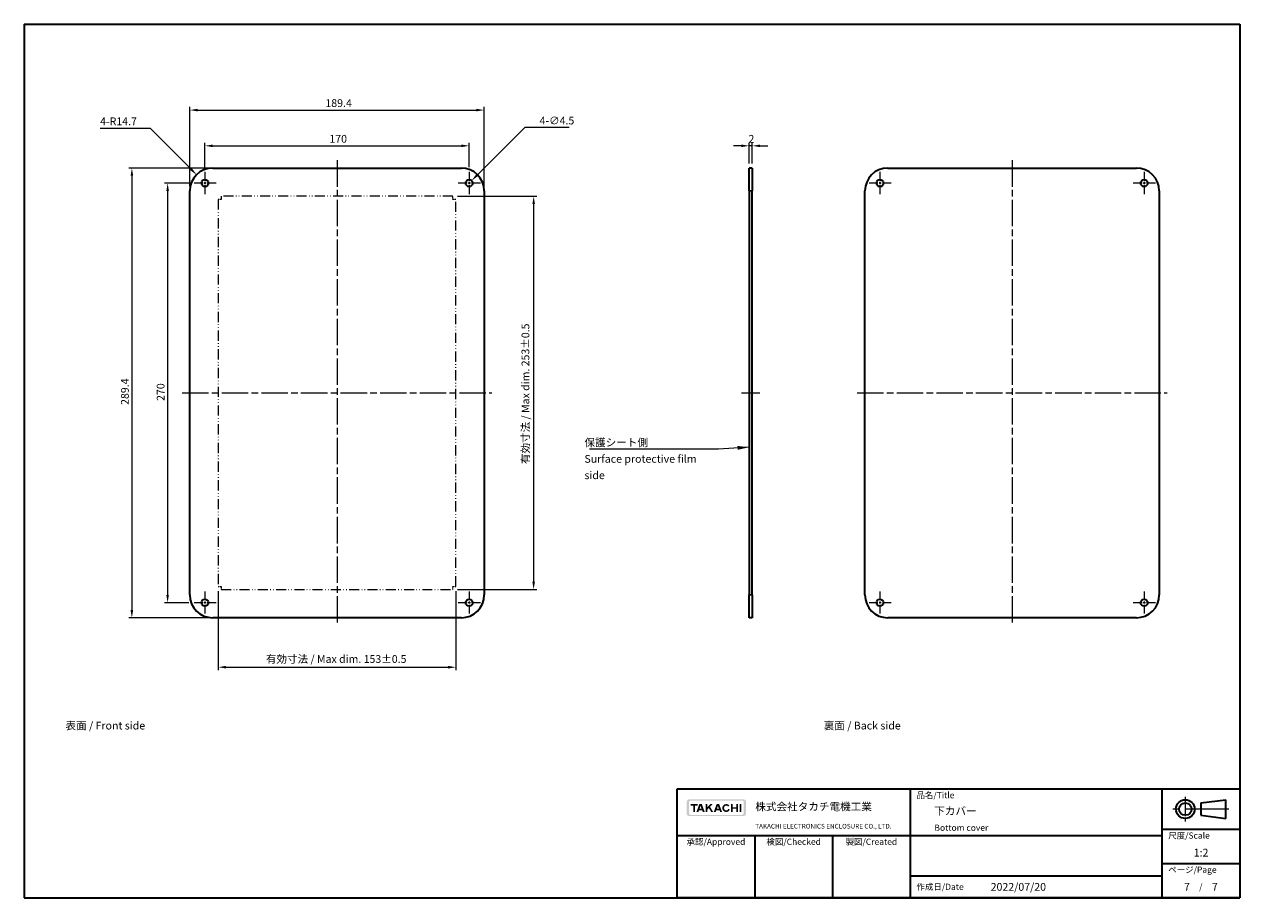
# Model space of a CAD drawing. Units: millimetres. Extents: x 43 to 6555, y 24 to 1288.
# Drawn here: x 5773 to 6555, y 24 to 586 of the extents above; entities that cross this region are included whole.
import ezdxf
from ezdxf.enums import TextEntityAlignment as Align

# ---------------------------------------------------------------- set-up
doc = ezdxf.new("R2010")
doc.units = ezdxf.units.MM
doc.header["$LTSCALE"] = 3
doc.linetypes.add('CHAIN', pattern=[0.35429999999999995, 0.2362, -0.0295, 0.0591, -0.0295])
doc.linetypes.add('DASH_DOUBLE_DOT', pattern=[0.43979999999999997, 0.24, -0.06, 0.0098, -0.06, 0.01, -0.06])
doc.layers.get('Defpoints').update_dxf_attribs({"lineweight": 25})
for name, color, linetype, lineweight in [('Border (ISO)', 7, 'Continuous', 35), ('Center Mark (ISO)', 131, 'Continuous', 18), ('Centerline (ISO)', 131, 'Continuous', 18), ('Dimension (ISO)', 7, 'Continuous', 18), ('Dimension (ISO) @ 1', 7, 'Continuous', 18), ('Hatch (ISO)', 1, 'Continuous', 18), ('Sketch Geometry (ISO)', 7, 'Continuous', 18), ('Symbol (ISO)', 7, 'Continuous', 18), ('Title (ISO)', 7, 'Continuous', 35), ('Visible (ISO)', 7, 'Continuous', 35), ('Visible Narrow (ISO)', 7, 'Continuous', 25)]:
    doc.layers.add(name, color=color, linetype=linetype, lineweight=lineweight)
doc.styles.add('Note Text (TK)', font='MS PGothic.ttf')
doc.styles.add('文字スタイル67', font='arial.ttf')
doc.dimstyles.new('Default - Method 1b (TK)', dxfattribs={"dimscale": 3, "dimtxt": 2.5, "dimasz": 2.5, "dimexe": 1, "dimexo": 1.499999999999999, "dimgap": 1, "dimtad": 1, "dimtoh": 1, "dimrnd": 1e-08, "dimdsep": 46, "dimtxsty": 'Note Text (TK)', "dimcen": 0.09, "dimdle": 5, "dimclrd": 100, "dimclre": 100, "dimclrt": 7, "dimadec": 1, "dimazin": 1, "dimtfac": 1, "dimtmove": 0, "dimatfit": 3, "dimfxl": 1, "dimtolj": 1, "dimlwd": -1, "dimlwe": -1, "dimarcsym": 0})
doc.dimstyles.new('Default - Method 1b (TK)$7', dxfattribs={"dimscale": 3, "dimtxt": 2.5, "dimasz": 2.5, "dimexe": 1, "dimexo": 1.499999999999999, "dimgap": 1, "dimtad": 1, "dimtoh": 1, "dimrnd": 1e-08, "dimdsep": 46, "dimtxsty": 'Note Text (TK)', "dimcen": 0.09, "dimdle": 5, "dimclrd": 100, "dimclre": 100, "dimclrt": 7, "dimadec": 1, "dimazin": 1, "dimtfac": 1, "dimtmove": 0, "dimatfit": 3, "dimfxl": 1, "dimtolj": 1, "dimlwd": -1, "dimlwe": -1, "dimarcsym": 0})

# ---------------------------------------------------------------- blocks, each defined once
blk = doc.blocks.new('図面枠 tk図枠')
at = {"layer": 'Border (ISO)'}
for p, q in [((14.49999999999999, 289), (405.4999999999999, 289)), ((14.49999999999999, 289), (14.50000000000001, 8.000000000000007)), ((405.4999999999999, 289), (405.4999999999999, 8.000000000000007)), ((14.50000000000001, 8.000000000000007), (405.4999999999999, 8.000000000000007))]:
    blk.add_line(p, q, dxfattribs=at)
blk = doc.blocks.new('表題欄 tk表題欄')
at = {"layer": 'Hatch (ISO)'}
h = blk.add_hatch(color=256, dxfattribs=at)
edge = h.paths.add_edge_path(flags=0)
edge.add_arc((95.57537688673352, 236.2990653650367), 0.5958259999999996, 269.9999999999897, 360)
edge.add_line((96.17120288673351, 236.2990653650368), (96.17120288673348, 239.7107813650365))
edge.add_arc((95.5753768867335, 239.7107813650366), 0.5958259999999996, 0, 90.0000000000068)
edge.add_line((95.57537688673342, 240.3066073650366), (79.13710888673356, 240.3066073650366))
edge.add_arc((79.13710888673353, 239.7107813650366), 0.5958259999999996, 89.99999999999744, 180)
edge.add_line((78.54128288673353, 239.7107813650365), (78.54128288673331, 236.2990653650368))
edge.add_arc((79.13710888673332, 236.2990653650365), 0.5958259999999996, 180, 270.0000000000231)
edge.add_line((79.13710888673356, 235.7032393650365), (95.57537688673342, 235.7032393650367))
edge = h.paths.add_edge_path()
edge.add_line((77.83935088673357, 239.9556413650366), (77.83935088673357, 236.0542053650368))
edge.add_arc((78.54128288673346, 236.0542053650367), 0.7019319999998935, 180, 270.0000000000087)
edge.add_line((78.54128288673357, 235.3522733650368), (96.17120288673352, 235.3522733650368))
edge.add_arc((96.17120288673351, 236.0542053650367), 0.7019319999998921, 270, 360)
edge.add_line((96.8731348867334, 236.0542053650368), (96.87313488673352, 239.9556413650366))
edge.add_arc((96.1712028867336, 239.9556413650367), 0.7019319999998921, 0, 90.00000000000873)
edge.add_line((96.17120288673348, 240.6575733650367), (78.54128288673357, 240.6575733650366))
edge.add_arc((78.54128288673357, 239.9556413650366), 0.7019319999999984, 90, 180)
for points in [[(79.07181288673355, 239.1476033650369), (79.07181288673355, 238.6578833650367), (79.92066088673353, 238.6578833650367), (79.92066088673353, 236.6581933650368), (80.50832488673353, 236.6581933650368), (80.50832488673353, 238.6578833650367), (81.35717288673355, 238.6578833650367), (81.35717288673355, 239.1476033650369)], [(85.68407849525303, 236.6581933650368), (84.9434673993943, 237.8918698287545), (84.41792288673358, 237.3246628822781), (84.41792288673358, 236.6581933650368), (83.89555488673355, 236.6581933650368), (83.89555488673355, 239.1476033650369), (84.41792288673358, 239.1476033650369), (84.41792288673358, 238.0993979968839), (85.38913556809511, 239.1476033650369), (86.10696490847272, 239.1476033650369), (85.31925422435492, 238.2974470774499), (86.30334488673353, 236.6581933650368)], [(92.09142939614459, 239.1476033650369), (92.09142939614459, 236.6581933650368), (92.60971639614465, 236.6581933650368), (92.60971639614465, 237.6580383650368), (93.76872039614462, 237.6580383650368), (93.76872039614462, 236.6581933650368), (94.28700739614459, 236.6581933650368), (94.28700739614459, 239.1476033650369), (93.76872039614462, 239.1476033650369), (93.76872039614462, 238.1477583650367), (92.60971639614465, 238.1477583650367), (92.60971639614465, 239.1476033650369)], [(94.84202339614467, 239.1476033650369), (94.84202339614467, 236.6581933650368), (95.36439139614473, 236.6581933650368), (95.36439139614473, 239.1476033650369)]]:
    blk.add_hatch(color=256, dxfattribs=at).paths.add_polyline_path(points)
h = blk.add_hatch(color=256, dxfattribs=at)
h.paths.add_polyline_path([(82.59020695886475, 237.7110913650368), (81.95242681460243, 237.7110913650368), (82.27131688673356, 238.5794973650367)], flags=0)
h.paths.add_polyline_path([(82.77903014574996, 237.1968853650368), (81.76360362771717, 237.1968853650368), (81.56578886050404, 236.6581933650368), (80.94907288673355, 236.6581933650368), (81.86321688673357, 239.1476033650369), (82.67941688673353, 239.1476033650369), (83.59356088673351, 236.6581933650368), (82.97684491296302, 236.6581933650368)])
h = blk.add_hatch(color=256, dxfattribs=at)
h.paths.add_polyline_path([(87.52707281460246, 237.7110913650368), (88.16485295886469, 237.7110913650368), (87.84596288673359, 238.5794973650367)], flags=0)
h.paths.add_polyline_path([(87.14043486050403, 236.6581933650368), (87.3382496277172, 237.1968853650368), (88.35367614574989, 237.1968853650368), (88.551490912963, 236.6581933650368), (89.16820688673343, 236.6581933650368), (88.25406288673352, 239.1476033650369), (87.43786288673356, 239.1476033650369), (86.52371888673358, 236.6581933650368)])
h = blk.add_hatch(color=256, dxfattribs=at)
edge = h.paths.add_edge_path()
edge.add_arc((90.52309888673334, 237.9028983650369), 1.273272000000011, 38.55054079078439, 336.5820184016556)
edge.add_line((91.69149139614446, 237.3968543650369), (91.17255542714857, 237.6216113977801))
edge.add_ellipse((90.52309888673352, 237.9028983650369), major_axis=(0, -0.7998759999999119), ratio=0.8673469387756529, start_angle=128.5505407907963, end_angle=426.582018401653, ccw=False)
edge.add_line((91.09381514418376, 238.3576891122095), (91.51887237036831, 238.6964075050431))
at = {"layer": 'Title (ISO)'}
for p, q in [((74.70882392282105, 244.052739026017), (255.7088239228211, 244.052739026017)), ((74.70882392282105, 209.052739026017), (74.70882392282105, 244.052739026017)), ((149.7088239228211, 244.052739026017), (149.7088239228211, 209.052739026017)), ((230.7088239228211, 244.052739026017), (230.7088239228211, 209.052739026017)), ((255.7088239228211, 244.052739026017), (255.7088239228211, 209.052739026017)), ((243.2088239228211, 239.552739026017), (251.2088239228211, 240.5527390260171)), ((243.2088239228211, 239.552739026017), (243.2088239228211, 235.552739026017)), ((251.2088239228211, 234.552739026017), (251.2088239228211, 240.5527390260171)), ((243.2088239228211, 235.552739026017), (251.2088239228211, 234.552739026017)), ((230.7088239228211, 231.052739026017), (255.7088239228211, 231.052739026017)), ((74.70882392282105, 229.052739026017), (230.7088239228211, 229.052739026017)), ((99.70882392282108, 229.052739026017), (99.70882392282108, 209.052739026017)), ((124.708823922821, 229.052739026017), (124.708823922821, 209.052739026017)), ((230.7088239228211, 220.052739026017), (255.7088239228211, 220.052739026017)), ((149.7088239228211, 216.052739026017), (230.7088239228211, 216.052739026017)), ((255.7088239228211, 209.052739026017), (74.70882392282105, 209.052739026017))]:
    blk.add_line(p, q, dxfattribs=at)
at = {"layer": 'Title (ISO)', "color": 4, "linetype": 'CHAIN', "lineweight": 18, "ltscale": 8.889559745788574}
blk.add_line((238.2088239228211, 241.552739026017), (238.2088239228211, 233.552739026017), dxfattribs=at)
at = {"layer": 'Title (ISO)', "color": 4, "linetype": 'CHAIN', "lineweight": 18, "ltscale": 20.00163269042969}
blk.add_line((252.2088239228211, 237.552739026017), (234.2088239228211, 237.552739026017), dxfattribs=at)
at = {"layer": 'Title (ISO)'}
for radius in [3, 2]:
    blk.add_circle((238.2088239228211, 237.552739026017), radius, dxfattribs=at)
at = {"layer": 'Title (ISO)', "color": 1, "char_height": 2.000000029802322, "line_spacing_factor": 1.5, "style": 'Note Text (TK)'}
for s, insert, attachment_point in [('\\fＭＳ Ｐゴシック|b0|i0;{\\H2.0000;品名/Title}', (151.708823922821, 242.052739026017), 4), ('\\fＭＳ Ｐゴシック|b0|i0;{\\H2.0000;承認/Approved}', (87.20882392282108, 227.052739026017), 5), ('\\fＭＳ Ｐゴシック|b0|i0;{\\H2.0000;検図/Checked}', (112.208823922821, 227.052739026017), 5), ('\\fＭＳ Ｐゴシック|b0|i0;{\\H2.0000;製図/Created}', (137.2088239228211, 227.052739026017), 5), ('\\fＭＳ Ｐゴシック|b0|i0;{\\H2.0000;尺度/Scale}', (232.7088239228211, 229.052739026017), 4), ('\\fＭＳ Ｐゴシック|b0|i0;{\\H2.0000;ページ/Page}', (232.7088239228211, 218.052739026017), 4), ('\\fＭＳ Ｐゴシック|b0|i0;{\\H2.0000;作成日/Date}', (151.708823922821, 212.552739026017), 4)]:
    blk.add_mtext(s, dxfattribs=dict(at, insert=insert, attachment_point=attachment_point))
at = {"layer": 'Title (ISO)', "color": 7, "line_spacing_factor": 1.5, "style": 'Note Text (TK)'}
for s, insert, char_height, attachment_point in [('株式会社タカチ電機工業', (99.87313488673345, 238.052739026017), 2.5, 4), ('\\fArial|b0|i0;{\\H1.4986;TAKACHI ELECTRONICS ENCLOSURE CO., LTD.}', (99.87313488673342, 232.052739026017), 1.49859994649887, 4), ('\\fＭＳ Ｐゴシック|b0|i0;{\\H2.0000;/}', (243.2088239228211, 212.5527390260171), 2.000000029802322, 5)]:
    blk.add_mtext(s, dxfattribs=dict(at, insert=insert, char_height=char_height, attachment_point=attachment_point))
at = {"layer": 'Title (ISO)', "color": 7}
for tag, p, height, style in [('<品名>_001', (157.4957557410029, 235.6535912987443), 2.5, 'Note Text (TK)'), ('<Title>_001', (157.4878143697324, 230.5520568828656), 2.000000029802322, '文字スタイル67'), ('作成日_001', (175.617914831912, 211.2814322078352), 2.5, 'Note Text (TK)'), ('<ページ_No.>_001', (237.9488807410029, 211.3027390260171), 2.5, 'Note Text (TK)'), ('<総ページ数>_001', (246.7926307410029, 211.3027390260171), 2.5, 'Note Text (TK)')]:
    blk.add_attdef(tag, p, '', height=height, dxfattribs=dict(at, style=style))
at = {"layer": 'Title (ISO)', "color": 7, "style": 'Note Text (TK)'}
blk.add_attdef('<尺度>', text='', height=2.5, dxfattribs=at).set_placement((243.2088239228211, 223.5527390260171), align=Align.MIDDLE_CENTER)
blk = doc.blocks.new('*D89')
at = {"layer": 'Defpoints', "color": 0}
for p in [(6059.215495328515, 507.8058669601461), (5889.215495328516, 491.0558669601457), (6059.215495328515, 491.0558669601462)]:
    blk.add_point(p, dxfattribs=at)
at = {"layer": 'Dimension (ISO)', "color": 100}
for p, q in [((5889.215495328516, 494.0558669601457), (5889.215495328516, 509.8058669601462)), ((6059.215495328515, 494.0558669601462), (6059.215495328515, 509.8058669601462)), ((5894.215495328515, 507.8058669601461), (6054.215495328516, 507.8058669601461))]:
    blk.add_line(p, q, dxfattribs=at)
for points in [[(5894.215495328515, 508.6392002934795), (5894.215495328515, 506.9725336268128), (5889.215495328516, 507.8058669601461)], [(6054.215495328516, 508.6392002934795), (6054.215495328516, 506.9725336268128), (6059.215495328515, 507.8058669601461)]]:
    blk.add_solid(points, dxfattribs=at)
at = {"layer": 'Dimension (ISO)', "color": 7, "insert": (5969.272313510334, 512.3058669601461), "char_height": 5, "attachment_point": 4, "style": 'Note Text (TK)'}
blk.add_mtext('\\A1;170', dxfattribs=at)
blk = doc.blocks.new('*D90')
at = {"layer": 'Defpoints', "color": 0}
for p in [(6068.915495328515, 530.8058669601457), (5879.515495328515, 478.8058669601457), (6068.915495328515, 478.8058669601457)]:
    blk.add_point(p, dxfattribs=at)
at = {"layer": 'Dimension (ISO)', "color": 100}
for p, q in [((5879.515495328515, 481.8058669601457), (5879.515495328515, 532.8058669601457)), ((6068.915495328515, 481.8058669601457), (6068.915495328515, 532.8058669601457)), ((5884.515495328515, 530.8058669601457), (6063.915495328515, 530.8058669601457))]:
    blk.add_line(p, q, dxfattribs=at)
for points in [[(5884.515495328515, 531.6392002934791), (5884.515495328515, 529.9725336268124), (5879.515495328515, 530.8058669601457)], [(6063.915495328515, 531.6392002934791), (6063.915495328515, 529.9725336268124), (6068.915495328515, 530.8058669601457)]]:
    blk.add_solid(points, dxfattribs=at)
at = {"layer": 'Dimension (ISO)', "color": 7, "insert": (5966.70129078306, 535.3058669601457), "char_height": 5, "attachment_point": 4, "style": 'Note Text (TK)'}
blk.add_mtext('\\A1;189.4', dxfattribs=at)
blk = doc.blocks.new('*D91')
at = {"layer": 'Defpoints', "color": 0}
for p in [(5883.821025645073, 489.2003366435869), (5894.215495328517, 478.8058669601468)]:
    blk.add_point(p, dxfattribs=at)
at = {"layer": 'Dimension (ISO)', "color": 100}
for p, q in [((5821.795472375606, 519.0845498389376), (5853.936812449715, 519.0845498389376)), ((5853.936812449715, 519.0845498389376), (5880.285491739141, 492.7358705495189))]:
    blk.add_line(p, q, dxfattribs=at)
blk.add_solid([(5880.874747390129, 493.3251262005078), (5879.696236088153, 492.1466148985305), (5883.821025645073, 489.2003366435869)], dxfattribs=at)
at = {"layer": 'Dimension (ISO)', "color": 7, "insert": (5821.795472375606, 523.574549838938), "char_height": 5, "attachment_point": 4, "style": 'Note Text (TK)'}
blk.add_mtext('\\A1;\\fＭＳ Ｐゴシック|b0|i0;{\\H4.9800;4-R14.7}', dxfattribs=at)
blk = doc.blocks.new('*D92')
at = {"layer": 'Defpoints', "color": 0}
for p in [(5881.965495328517, 483.8058669601459), (5865.215495328516, 213.8058669601463), (5881.965495328517, 213.8058669601463)]:
    blk.add_point(p, dxfattribs=at)
at = {"layer": 'Dimension (ISO)', "color": 100}
for p, q in [((5878.965495328517, 483.8058669601459), (5863.215495328517, 483.8058669601459)), ((5865.215495328516, 478.8058669601459), (5865.215495328516, 218.8058669601463)), ((5878.965495328517, 213.8058669601463), (5863.215495328517, 213.8058669601463))]:
    blk.add_line(p, q, dxfattribs=at)
for points in [[(5864.382161995184, 478.8058669601459), (5866.048828661849, 478.8058669601459), (5865.215495328516, 483.8058669601459)], [(5864.382161995184, 218.8058669601463), (5866.048828661849, 218.8058669601463), (5865.215495328516, 213.8058669601463)]]:
    blk.add_solid(points, dxfattribs=at)
at = {"layer": 'Dimension (ISO)', "color": 7, "insert": (5860.715495328515, 343.6638215056007), "char_height": 5, "attachment_point": 4, "rotation": 90, "style": 'Note Text (TK)'}
blk.add_mtext('\\A1;270', dxfattribs=at)
blk = doc.blocks.new('*D93')
at = {"layer": 'Defpoints', "color": 0}
for p in [(5894.215495328517, 493.5058669601462), (5842.215495328517, 204.1058669601463), (5894.215495328517, 204.1058669601463)]:
    blk.add_point(p, dxfattribs=at)
at = {"layer": 'Dimension (ISO)', "color": 100}
for p, q in [((5891.215495328517, 493.5058669601462), (5840.215495328516, 493.5058669601462)), ((5842.215495328517, 488.5058669601462), (5842.215495328517, 209.1058669601463)), ((5891.215495328517, 204.1058669601463), (5840.215495328516, 204.1058669601463))]:
    blk.add_line(p, q, dxfattribs=at)
for points in [[(5841.382161995183, 488.5058669601462), (5843.048828661849, 488.5058669601462), (5842.215495328517, 493.5058669601462)], [(5841.382161995183, 209.1058669601463), (5843.048828661849, 209.1058669601463), (5842.215495328517, 204.1058669601463)]]:
    blk.add_solid(points, dxfattribs=at)
at = {"layer": 'Dimension (ISO)', "color": 7, "insert": (5837.715495328516, 341.092798778328), "char_height": 5, "attachment_point": 4, "rotation": 90, "style": 'Note Text (TK)'}
blk.add_mtext('\\A1;289.4', dxfattribs=at)
blk = doc.blocks.new('*D94')
at = {"layer": 'Defpoints', "color": 0}
for p in [(5897.715495328515, 224.3058669601462), (6050.715495328515, 224.3058669601462), (6050.715495328515, 172.3058669601462)]:
    blk.add_point(p, dxfattribs=at)
at = {"layer": 'Dimension (ISO)', "color": 100}
for p, q in [((5897.715495328515, 221.3058669601462), (5897.715495328515, 170.3058669601462)), ((6050.715495328515, 221.3058669601462), (6050.715495328515, 170.3058669601462)), ((5902.715495328515, 172.3058669601462), (6045.715495328515, 172.3058669601462))]:
    blk.add_line(p, q, dxfattribs=at)
for points in [[(5902.715495328515, 173.1392002934795), (5902.715495328515, 171.4725336268128), (5897.715495328515, 172.3058669601462)], [(6045.715495328515, 173.1392002934795), (6045.715495328515, 171.4725336268128), (6050.715495328515, 172.3058669601462)]]:
    blk.add_solid(points, dxfattribs=at)
at = {"layer": 'Dimension (ISO)', "color": 7, "insert": (5928.433449873971, 177.5881396874189), "char_height": 5, "attachment_point": 4, "style": 'Note Text (TK)'}
blk.add_mtext('\\A1;\\fＭＳ Ｐゴシック|b0|i0;{\\H4.9800;有効寸法 / Max dim. 153±0.5}', dxfattribs=at)
blk = doc.blocks.new('*D95')
at = {"layer": 'Defpoints', "color": 0}
for p in [(6048.715495328517, 475.3058669601464), (6048.715495328517, 222.3058669601463), (6100.715495328516, 222.3058669601464)]:
    blk.add_point(p, dxfattribs=at)
at = {"layer": 'Dimension (ISO)', "color": 100}
for p, q in [((6051.715495328517, 475.3058669601464), (6102.715495328516, 475.3058669601464)), ((6100.715495328516, 470.3058669601464), (6100.715495328516, 227.3058669601463)), ((6051.715495328517, 222.3058669601463), (6102.715495328516, 222.3058669601464))]:
    blk.add_line(p, q, dxfattribs=at)
for points in [[(6099.882161995183, 470.3058669601464), (6101.548828661849, 470.3058669601464), (6100.715495328516, 475.3058669601464)], [(6099.882161995183, 227.3058669601463), (6101.548828661849, 227.3058669601463), (6100.715495328516, 222.3058669601464)]]:
    blk.add_solid(points, dxfattribs=at)
at = {"layer": 'Dimension (ISO)', "color": 7, "insert": (6095.433222601243, 303.0238215056007), "char_height": 5, "attachment_point": 4, "rotation": 90, "style": 'Note Text (TK)'}
blk.add_mtext('\\A1;\\fＭＳ Ｐゴシック|b0|i0;{\\H4.9800;有効寸法 / Max dim. 253±0.5}', dxfattribs=at)
blk = doc.blocks.new('*D96')
at = {"layer": 'Defpoints', "color": 0}
for p in [(6060.806485586184, 485.3968572178168), (6057.624505070844, 482.2148767024773)]:
    blk.add_point(p, dxfattribs=at)
at = {"layer": 'Dimension (ISO)', "color": 100}
for p, q in [((6094.982434011165, 519.5728056427874), (6064.342019492118, 488.9323911237493)), ((6123.493695484087, 519.572805642787), (6094.982434011165, 519.5728056427874)), ((6059.035495328515, 483.8058669601464), (6059.395495328516, 483.8058669601473)), ((6059.215495328515, 483.6258669601475), (6059.215495328515, 483.9858669601471))]:
    blk.add_line(p, q, dxfattribs=at)
blk.add_solid([(6063.75276384113, 489.5216467747381), (6064.931275143107, 488.3431354727604), (6060.806485586184, 485.3968572178168)], dxfattribs=at)
at = {"layer": 'Dimension (ISO)', "color": 7, "insert": (6104.535740938633, 524.0628056427875), "char_height": 5, "attachment_point": 4, "style": 'Note Text (TK)'}
blk.add_mtext('\\A1;\\fＭＳ Ｐゴシック|b0|i0;{\\H4.9800;4-∅4.5}', dxfattribs=at)
blk = doc.blocks.new('*D97')
at = {"layer": 'Defpoints', "color": 0}
for p in [(6239.397728576592, 507.8058669601461), (6239.397728576592, 493.505866960146), (6241.397728576592, 493.505866960146)]:
    blk.add_point(p, dxfattribs=at)
at = {"layer": 'Dimension (ISO)', "color": 100}
for p, q in [((6239.397728576592, 496.505866960146), (6239.397728576592, 509.8058669601462)), ((6241.397728576592, 496.505866960146), (6241.397728576592, 509.8058669601462)), ((6234.397728576592, 507.8058669601461), (6229.397728576593, 507.8058669601461)), ((6241.397728576592, 507.8058669601461), (6239.397728576592, 507.8058669601461)), ((6246.397728576592, 507.8058669601461), (6251.397728576592, 507.8058669601461))]:
    blk.add_line(p, q, dxfattribs=at)
for points in [[(6234.397728576592, 508.6392002934795), (6234.397728576592, 506.9725336268128), (6239.397728576592, 507.8058669601461)], [(6246.397728576592, 508.6392002934795), (6246.397728576592, 506.9725336268128), (6241.397728576592, 507.8058669601461)]]:
    blk.add_solid(points, dxfattribs=at)
at = {"layer": 'Dimension (ISO)', "color": 7, "insert": (6238.948864940228, 512.3058669601461), "char_height": 5, "attachment_point": 4, "style": 'Note Text (TK)'}
blk.add_mtext('\\A1;2', dxfattribs=at)

msp = doc.modelspace()

# ---------------------------------------------------------------- linework, layer by layer
at = {"layer": 'Center Mark (ISO)', "linetype": 'CHAIN', "ltscale": 8.056153297424316}
for p, q in [((5889.215495328516, 491.0558669601457), (5889.215495328516, 476.5558669601457)), ((6059.215495328515, 491.0558669601462), (6059.215495328515, 476.5558669601461)), ((6323.534095082429, 491.0558669601462), (6323.534095082429, 476.5558669601461)), ((6493.53409508243, 491.0558669601457), (6493.53409508243, 476.5558669601457)), ((5896.465495328516, 483.8058669601458), (5881.965495328515, 483.8058669601458)), ((6066.465495328515, 483.8058669601462), (6051.965495328516, 483.8058669601462)), ((6330.784095082429, 483.8058669601462), (6316.28409508243, 483.8058669601462)), ((6500.784095082429, 483.8058669601458), (6486.284095082429, 483.8058669601458)), ((5889.215495328516, 221.0558669601462), (5889.215495328516, 206.5558669601462)), ((6059.215495328515, 221.0558669601462), (6059.215495328515, 206.5558669601462)), ((6323.534095082429, 221.0558669601462), (6323.534095082429, 206.5558669601462)), ((6493.534095082428, 221.0558669601462), (6493.534095082428, 206.5558669601462)), ((5896.465495328516, 213.8058669601462), (5881.965495328515, 213.8058669601462)), ((6066.465495328515, 213.8058669601462), (6051.965495328516, 213.8058669601462)), ((6330.784095082429, 213.8058669601462), (6316.28409508243, 213.8058669601462)), ((6500.784095082429, 213.8058669601462), (6486.284095082429, 213.8058669601462))]:
    msp.add_line(p, q, dxfattribs=at)
at = {"layer": 'Centerline (ISO)', "linetype": 'CHAIN', "ltscale": 23.99096870422363}
for p, q in [((5974.215495328515, 498.505866960146), (5974.215495328515, 199.1058669601461)), ((6408.534095082429, 498.505866960146), (6408.534095082429, 199.1058669601461)), ((5874.515495328516, 348.8058669601462), (6073.915495328515, 348.8058669601462)), ((6308.834095082429, 348.8058669601462), (6508.234095082428, 348.8058669601462))]:
    msp.add_line(p, q, dxfattribs=at)
at = {"layer": 'Centerline (ISO)', "linetype": 'CHAIN', "ltscale": 6.667144298553466}
msp.add_line((6234.397728576595, 348.8058669601462), (6246.397728576596, 348.8058669601462), dxfattribs=at)
at = {"layer": 'Sketch Geometry (ISO)', "color": 4, "linetype": 'DASH_DOUBLE_DOT', "lineweight": 18, "ltscale": 0.8950814008712769}
for p, q in [((5899.715495328515, 473.3058669601462), (5897.715495328515, 473.3058669601462)), ((5899.715495328515, 475.3058669601462), (5899.715495328515, 473.3058669601462)), ((6048.715495328515, 473.3058669601462), (6048.715495328515, 475.3058669601462)), ((6050.715495328515, 473.3058669601462), (6048.715495328515, 473.3058669601462)), ((5897.715495328515, 224.3058669601462), (5899.715495328515, 224.3058669601462)), ((5899.715495328515, 224.3058669601462), (5899.715495328515, 222.3058669601462)), ((6048.715495328515, 222.3058669601462), (6048.715495328515, 224.3058669601462)), ((6048.715495328515, 224.3058669601462), (6050.715495328515, 224.3058669601462))]:
    msp.add_line(p, q, dxfattribs=at)
at = {"layer": 'Sketch Geometry (ISO)', "color": 4, "linetype": 'DASH_DOUBLE_DOT', "lineweight": 18, "ltscale": 9.13171672821045}
for p, q in [((5897.715495328515, 473.3058669601462), (5897.715495328515, 224.3058669601462)), ((6050.715495328515, 224.3058669601462), (6050.715495328515, 473.3058669601462))]:
    msp.add_line(p, q, dxfattribs=at)
at = {"layer": 'Sketch Geometry (ISO)', "color": 4, "linetype": 'DASH_DOUBLE_DOT', "lineweight": 18, "ltscale": 8.915535926818848}
for p, q in [((6048.715495328515, 475.3058669601462), (5899.715495328515, 475.3058669601462)), ((5899.715495328515, 222.3058669601462), (6048.715495328515, 222.3058669601462))]:
    msp.add_line(p, q, dxfattribs=at)
at = {"layer": 'Visible (ISO)'}
for p, q in [((5894.215495328515, 493.505866960146), (6054.215495328516, 493.505866960146)), ((6241.397728576592, 493.505866960146), (6239.397728576592, 493.505866960146)), ((6239.397728576596, 478.8058669601461), (6239.397728576592, 493.505866960146)), ((6241.397728576592, 493.505866960146), (6241.397728576596, 478.8058669601461)), ((6328.534095082429, 493.505866960146), (6488.534095082428, 493.505866960146)), ((5879.515495328515, 218.8058669601462), (5879.515495328515, 478.8058669601457)), ((6068.915495328515, 478.8058669601461), (6068.915495328515, 218.8058669601462)), ((6239.397728576596, 478.8058669601461), (6239.397728576596, 218.8058669601462)), ((6241.397728576596, 218.8058669601462), (6241.397728576596, 478.8058669601461)), ((6313.834095082429, 218.8058669601462), (6313.834095082429, 478.8058669601461)), ((6503.234095082429, 478.8058669601457), (6503.234095082429, 218.8058669601462)), ((6239.397728576592, 204.1058669601461), (6239.397728576596, 218.8058669601462)), ((6241.397728576596, 218.8058669601462), (6241.397728576592, 204.1058669601461)), ((6054.215495328516, 204.1058669601464), (5894.215495328515, 204.1058669601461)), ((6241.397728576592, 204.1058669601464), (6239.397728576592, 204.1058669601464)), ((6488.534095082428, 204.1058669601461), (6328.534095082429, 204.1058669601461))]:
    msp.add_line(p, q, dxfattribs=at)
for centre in [(5889.215495328516, 483.8058669601458), (6059.215495328515, 483.8058669601462), (6323.534095082429, 483.8058669601462), (6493.53409508243, 483.8058669601458), (5889.215495328516, 213.8058669601462), (6059.215495328515, 213.8058669601462), (6323.534095082429, 213.8058669601462), (6493.534095082428, 213.8058669601462)]:
    msp.add_circle(centre, 2.249999999999998, dxfattribs=at)
for centre, radius, start, end in [((5894.215495328515, 478.8058669601461), 14.69999999999997, 90, 180), ((6054.215495328516, 478.8058669601461), 14.69999999999993, 0, 90), ((6328.534095082429, 478.8058669601461), 14.69999999999993, 90, 180), ((6488.534095082428, 478.8058669601461), 14.69999999999997, 0, 90), ((5894.215495328515, 218.8058669601462), 14.69999999999998, 180, 270), ((6054.215495328516, 218.8058669601462), 14.69999999999998, 270, 0), ((6328.534095082429, 218.8058669601462), 14.69999999999998, 180, 270), ((6488.534095082428, 218.8058669601462), 14.69999999999998, 270, 0)]:
    msp.add_arc(centre, radius, start, end, dxfattribs=at)
at = {"layer": 'Visible Narrow (ISO)'}
for p, q in [((6241.397728576596, 478.8058669601461), (6239.397728576596, 478.8058669601461)), ((6241.397728576596, 218.8058669601462), (6239.397728576596, 218.8058669601462))]:
    msp.add_line(p, q, dxfattribs=at)

# ---------------------------------------------------------------- block references
at = {"xscale": 2, "yscale": 2, "zscale": 2}
msp.add_blockref('図面枠 tk図枠', (5744, 8.000000000000014), dxfattribs=at)
ref = msp.add_blockref('表題欄 tk表題欄', (6043.582352154358, -394.1054780520342), dxfattribs=dict(xscale=2, yscale=2, zscale=2))
ref.add_attrib('<品名>_001', '下カバー', (6358.460227272727, 77.34375000000001), dxfattribs={"layer": 'Title (ISO)', "color": 7, "height": 5, "style": 'Note Text (TK)'})
ref.add_attrib('<尺度>_001', '1:2', (6525.426136363638, 50.50000000000001), dxfattribs={"layer": 'Title (ISO)', "color": 7, "height": 5, "style": 'Note Text (TK)'})
ref.add_attrib('作成日_001', '2022/07/20', (6394.761363636364, 28.45738636363638), dxfattribs={"layer": 'Title (ISO)', "color": 7, "height": 5, "style": 'Note Text (TK)'})
ref.add_attrib('<Title>_001', 'Bottom cover', (6358.590723049836, 67.03274212621082), dxfattribs={"layer": 'Title (ISO)', "color": 7, "height": 4.000000059604644, "style": '文字スタイル67'})
ref.add_attrib('<ページ_No.>_001', '7', (6519.167613636362, 28.50000000000001), dxfattribs={"layer": 'Title (ISO)', "color": 7, "height": 5, "style": 'Note Text (TK)'})
ref.add_attrib('<総ページ数>_001', '7', (6537.167613636363, 28.50000000000001), dxfattribs={"layer": 'Title (ISO)', "color": 7, "height": 5, "style": 'Note Text (TK)'})

# ---------------------------------------------------------------- texts
at = {"layer": 'Symbol (ISO)', "color": 7, "char_height": 5, "style": 'Note Text (TK)'}
for s, insert, width, attachment_point, line_spacing_factor in [('\\fＭＳ Ｐゴシック|b0|i0;保護シート側\\P\\fＭＳ Ｐゴシック|b0|i0;Surface protective film side', (6133.394298177885, 319.4262447229501), 86.1988353729248, 1, 1.265217423439025), ('\\fＭＳ Ｐゴシック|b0|i0;裏面 / Back side', (6287.34091049807, 134.736726333929), 53.56725215911865, 4, 1.5)]:
    msp.add_mtext(s, dxfattribs=dict(at, insert=insert, width=width, attachment_point=attachment_point, line_spacing_factor=line_spacing_factor))
at = {"layer": 'Symbol (ISO)', "color": 7, "insert": (5799.485749291547, 134.736726333929), "char_height": 5, "attachment_point": 4, "line_spacing_factor": 1.5, "style": 'Note Text (TK)'}
msp.add_mtext('\\fＭＳ Ｐゴシック|b0|i0;表面 / Front side', dxfattribs=at)

# ---------------------------------------------------------------- dimensions: what is measured, and where the dimension line sits
at = {"layer": 'Dimension (ISO) @ 1', "color": 100}
dim = msp.add_linear_dim(base=(6068.915495328515, 530.8058669601457), p1=(5879.515495328515, 478.8058669601457), p2=(6068.915495328515, 478.8058669601457), dimstyle='Default - Method 1b (TK)', override={"dimscale": 1, "dimtxt": 5, "dimasz": 5, "dimexe": 2, "dimexo": 2.999999999999999, "dimgap": 2, "dimdec": 2, "dimcen": 0.18, "dimtol": 0, "dimlim": 0, "dimtp": 0, "dimtm": 0, "dimtdec": 2, "dimtix": 0, "dimtofl": 0, "dimtmove": 0, "dimatfit": 1}, dxfattribs=at)
dim.commit()
dim.dimension.update_dxf_attribs({"geometry": '*D90', "text_midpoint": (5974.215495328515, 530.8058669601457), "dimtype": 128})
dim = msp.add_radius_dim(center=(5894.215495328517, 478.8058669601468), mpoint=(5883.821025645073, 489.2003366435869), text='\\fＭＳ Ｐゴシック|b0|i0;{\\H4.9800;4-<>}', dimstyle='Default - Method 1b (TK)', override={"dimscale": 1, "dimtxt": 5, "dimasz": 5, "dimexe": 2, "dimexo": 2.999999999999999, "dimgap": 2, "dimtih": 1, "dimtoh": 1, "dimdec": 2, "dimlfac": 1.000000000000007, "dimcen": 0, "dimtol": 0, "dimlim": 0, "dimtp": 0, "dimtm": 0, "dimtdec": 2, "dimtix": 0, "dimtofl": 0, "dimtmove": 0, "dimatfit": 3}, dxfattribs=at)
dim.commit()
dim.dimension.update_dxf_attribs({"geometry": '*D91', "text_midpoint": (5833.49564283015, 519.084549838938), "dimtype": 132})
dim = msp.add_diameter_dim_2p(p1=(6057.624505070844, 482.2148767024773), p2=(6060.806485586184, 485.3968572178168), text='\\fＭＳ Ｐゴシック|b0|i0;{\\H4.9800;4-<>}', dimstyle='Default - Method 1b (TK)', override={"dimscale": 1, "dimtxt": 5, "dimasz": 5, "dimexe": 2, "dimexo": 2.999999999999999, "dimgap": 2, "dimtih": 1, "dimtoh": 1, "dimdec": 2, "dimlfac": 1, "dimcen": 0.18, "dimtol": 0, "dimlim": 0, "dimtp": 0, "dimtm": 0, "dimtdec": 2, "dimtix": 0, "dimtofl": 0, "dimtmove": 0, "dimatfit": 3}, dxfattribs=at)
dim.commit()
dim.dimension.update_dxf_attribs({"geometry": '*D96', "text_midpoint": (6114.014718211359, 519.5728056427874), "dimtype": 131})
for base, p1, p2, angle, override, picture, middle in [((6059.215495328515, 507.8058669601461), (5889.215495328516, 491.0558669601457), (6059.215495328515, 491.0558669601462), 180, {"dimscale": 1, "dimtxt": 5, "dimasz": 5, "dimexe": 2, "dimexo": 2.999999999999999, "dimgap": 2, "dimdec": 2, "dimcen": 0.18, "dimtol": 0, "dimlim": 0, "dimtp": 0, "dimtm": 0, "dimtdec": 2, "dimtix": 0, "dimtofl": 0, "dimtmove": 0, "dimatfit": 1}, '*D89', (5974.215495328515, 507.8058669601461)), ((6239.397728576592, 507.8058669601461), (6241.397728576592, 493.505866960146), (6239.397728576592, 493.505866960146), 180, {"dimscale": 1, "dimtxt": 5, "dimasz": 5, "dimexe": 2, "dimexo": 2.999999999999999, "dimgap": 2, "dimdec": 2, "dimcen": 0.18, "dimtol": 0, "dimlim": 0, "dimtp": 0, "dimtm": 0, "dimtdec": 2, "dimtix": 0, "dimtofl": 1, "dimtmove": 0, "dimatfit": 1}, '*D97', (6240.397728576592, 507.8058669601461)), ((5842.215495328517, 204.1058669601463), (5894.215495328515, 493.505866960146), (5894.215495328515, 204.1058669601461), 270, {"dimscale": 1, "dimtxt": 5, "dimasz": 5, "dimexe": 2, "dimexo": 2.999999999999999, "dimgap": 2, "dimdec": 2, "dimcen": 0.18, "dimtol": 0, "dimlim": 0, "dimtp": 0, "dimtm": 0, "dimtdec": 2, "dimtix": 0, "dimtofl": 0, "dimtmove": 0, "dimatfit": 1}, '*D93', (5842.215495328515, 348.8058669601462)), ((5865.215495328516, 213.8058669601463), (5881.965495328515, 483.8058669601458), (5881.965495328515, 213.8058669601462), 90, {"dimscale": 1, "dimtxt": 5, "dimasz": 5, "dimexe": 2, "dimexo": 2.999999999999999, "dimgap": 2, "dimdec": 2, "dimcen": 0.18, "dimtol": 0, "dimlim": 0, "dimtp": 0, "dimtm": 0, "dimtdec": 2, "dimtix": 0, "dimtofl": 0, "dimtmove": 0, "dimatfit": 1}, '*D92', (5865.215495328516, 348.8058669601462))]:
    dim = msp.add_linear_dim(base=base, p1=p1, p2=p2, angle=angle, dimstyle='Default - Method 1b (TK)', override=override, dxfattribs=at)
    dim.commit()
    dim.dimension.update_dxf_attribs({"geometry": picture, "text_midpoint": middle, "dimtype": 128})
for base, p1, p2, angle, picture, middle in [((6100.715495328516, 222.3058669601464), (6048.715495328515, 475.3058669601462), (6048.715495328515, 222.3058669601462), 90, '*D95', (6100.715495328515, 348.8058669601462)), ((6050.715495328515, 172.3058669601462), (5897.715495328515, 224.3058669601462), (6050.715495328515, 224.3058669601462), 180, '*D94', (5974.215495328515, 172.3058669601462))]:
    dim = msp.add_linear_dim(base=base, p1=p1, p2=p2, angle=angle, text='\\fＭＳ Ｐゴシック|b0|i0;{\\H4.9800;有効寸法 / Max dim. <>}', dimstyle='Default - Method 1b (TK)', override={"dimscale": 1, "dimtxt": 5, "dimasz": 5, "dimexe": 2, "dimexo": 2.999999999999999, "dimgap": 2, "dimdec": 2, "dimcen": 0.18, "dimtol": 1, "dimlim": 0, "dimtp": 0.5, "dimtm": 0.5, "dimtdec": 2, "dimtix": 0, "dimtofl": 0, "dimtmove": 0, "dimatfit": 1}, dxfattribs=at)
    dim.commit()
    dim.dimension.update_dxf_attribs({"geometry": picture, "text_midpoint": middle, "dimtype": 128})

# ---------------------------------------------------------------- leaders
at = {"layer": 'Symbol (ISO)', "color": 100, "annotation_type": 0, "has_hookline": 1, "hookline_direction": 1, "text_width": 82.98295454545456}
msp.add_leader([(6239.397728576596, 313.8706891011673), (6219.593133550811, 312.7127909286567)], dimstyle='Default - Method 1b (TK)$7', override={"dimgap": 0, "dimtad": 1}, dxfattribs=at)

doc.saveas('drawing.dxf')
